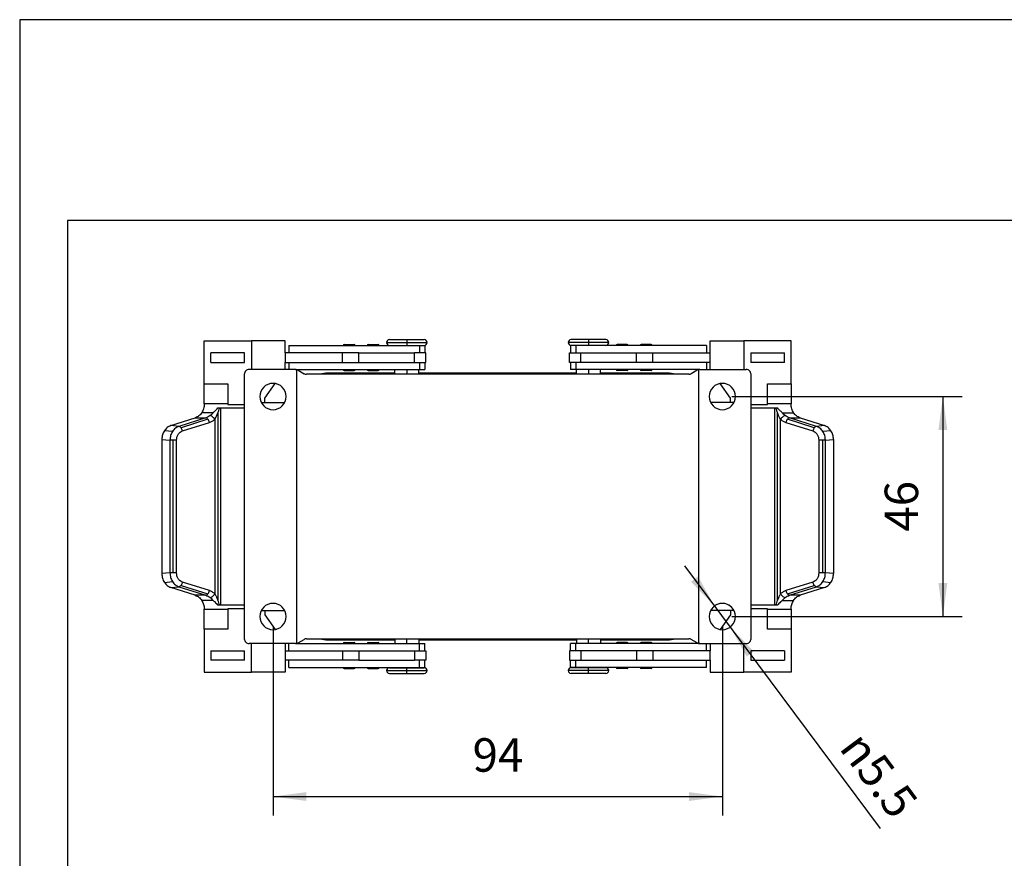
# Model space of a CAD drawing. Units: millimetres. Extents: x -135 to 162, y 195 to 405.
# Drawn here: x -135 to -32, y 317 to 405 of the extents above; entities that cross this region are included whole.
import ezdxf

# ---------------------------------------------------------------- set-up
doc = ezdxf.new("R2010")
doc.units = ezdxf.units.MM
doc.layers.add('1', color=7, linetype='Continuous')
doc.styles.add('CONVERTER_11', font='simplex.shx', dxfattribs={"width": 0.95})
doc.dimstyles.new('ME10_DIM_16', dxfattribs={"dimtxt": 7, "dimasz": 7, "dimexe": 4, "dimexo": 2, "dimgap": 3, "dimtad": 1, "dimdsep": 46, "dimtxsty": 'CONVERTER_11', "dimsah": 1, "dimcen": 0.09, "dimclrd": 7, "dimclre": 7, "dimclrt": 7, "dimadec": 0, "dimazin": 0, "dimtfac": 1, "dimtdec": 4, "dimtix": 1, "dimtmove": 0, "dimatfit": 3, "dimfxl": 1, "dimtolj": 1, "dimtzin": 0, "dimarcsym": 0})
doc.dimstyles.new('ME10_DIM_17', dxfattribs={"dimtxt": 7, "dimasz": 7, "dimexe": 4, "dimexo": 2, "dimgap": 3, "dimtad": 1, "dimdsep": 46, "dimtxsty": 'CONVERTER_11', "dimsah": 1, "dimcen": 0.09, "dimclrd": 7, "dimclre": 7, "dimclrt": 7, "dimadec": 0, "dimazin": 0, "dimtfac": 1, "dimtdec": 4, "dimtix": 1, "dimtmove": 0, "dimatfit": 3, "dimfxl": 1, "dimtolj": 1, "dimtzin": 0, "dimarcsym": 0})

# ---------------------------------------------------------------- blocks, each defined once
blk = doc.blocks.new('_formato_A4', base_point=(13.5, 300))
at = {"layer": '1', "color": 7, "linetype": 'Continuous'}
for p, q in [((162, 405), (-135, 405)), ((-135, 405), (-135, 195)), ((-130, 384), (-130, 200)), ((157, 384), (-130, 384))]:
    blk.add_line(p, q, dxfattribs=at)
blk = doc.blocks.new('A4_oriz', base_point=(-148.5, 105))
at = {"layer": '1'}
blk.add_blockref('_formato_A4', (13.5, 300), dxfattribs=at)
blk = doc.blocks.new('TOP', base_point=(-148.5, 105))
blk.add_blockref('A4_oriz', (-148.5, 105))
blk = doc.blocks.new('MHPE_50_240__4', base_point=(-240.24, 673.31))
at = {"color": 7, "linetype": 'Continuous'}
for p, q in [((-231.43, 733.86), (-231.43, 742.86)), ((-231.43, 742.86), (-221.53, 742.86)), ((-214.45, 742.86), (-221.53, 742.86)), ((-221.53, 742.86), (-221.53, 736.86)), ((-214.46, 740.36), (-214.45, 742.86)), ((-213.66, 741.86), (-202.34, 741.86)), ((-213.66, 741.86), (-213.66, 740.36)), ((-202.34, 741.86), (-201.09, 741.86)), ((-202.14, 742.06), (-201.09, 742.06)), ((-201.09, 742.06), (-201.09, 741.86)), ((-201.09, 742.06), (-200.04, 742.06)), ((-201.09, 741.86), (-199.84, 741.86)), ((-199.84, 741.86), (-191.5, 741.86)), ((-197.32, 741.87), (-196.07, 741.87)), ((-197.12, 742.07), (-196.07, 742.07)), ((-196.07, 742.07), (-195.02, 742.07)), ((-196.07, 742.07), (-196.07, 741.87)), ((-196.07, 741.87), (-194.82, 741.87)), ((-193.25, 742.51), (-189, 742.51)), ((-192.65, 743.11), (-189, 743.11)), ((-192.65, 741.91), (-191.5, 741.91)), ((-191.5, 741.86), (-191.5, 741.91)), ((-191.5, 741.91), (-189, 741.91)), ((-191.5, 741.86), (-189, 741.86)), ((-189, 743.11), (-189, 742.51)), ((-189, 743.11), (-185.35, 743.11)), ((-189, 742.51), (-184.75, 742.51)), ((-189, 742.51), (-189, 741.91)), ((-189, 741.91), (-189, 741.86)), ((-189, 741.91), (-186.5, 741.91)), ((-189, 741.86), (-186.5, 741.86)), ((-186.5, 741.86), (-186.5, 741.91)), ((-186.5, 741.91), (-185.35, 741.91)), ((-186.5, 741.86), (-186.35, 741.86)), ((-186.35, 741.86), (-186.35, 740.36)), ((-186.35, 741.86), (-185.25, 741.86)), ((-185.25, 741.86), (-185.25, 740.36)), ((-151, 742.51), (-155.25, 742.51)), ((-154.75, 741.86), (-154.75, 740.36)), ((-153.65, 741.86), (-154.75, 741.86)), ((-151, 743.11), (-154.65, 743.11)), ((-153.5, 741.91), (-154.65, 741.91)), ((-153.5, 741.86), (-153.65, 741.86)), ((-153.65, 741.86), (-153.65, 740.36)), ((-151, 741.91), (-153.5, 741.91)), ((-153.5, 741.86), (-153.5, 741.91)), ((-151, 741.86), (-153.5, 741.86)), ((-151, 743.11), (-151, 742.51)), ((-147.35, 743.11), (-151, 743.11)), ((-151, 742.51), (-151, 741.91)), ((-146.75, 742.51), (-151, 742.51)), ((-151, 741.91), (-151, 741.86)), ((-148.5, 741.91), (-151, 741.91)), ((-148.5, 741.86), (-151, 741.86)), ((-147.35, 741.91), (-148.5, 741.91)), ((-148.5, 741.86), (-148.5, 741.91)), ((-140.16, 741.86), (-148.5, 741.86)), ((-143.93, 741.87), (-145.18, 741.87)), ((-143.93, 742.07), (-144.98, 742.07)), ((-142.88, 742.07), (-143.93, 742.07)), ((-143.93, 742.07), (-143.93, 741.87)), ((-142.68, 741.87), (-143.93, 741.87)), ((-138.91, 741.86), (-140.16, 741.86)), ((-138.91, 742.06), (-139.96, 742.06)), ((-138.91, 742.06), (-138.91, 741.86)), ((-137.86, 742.06), (-138.91, 742.06)), ((-137.66, 741.86), (-138.91, 741.86)), ((-126.34, 741.86), (-137.66, 741.86)), ((-126.34, 741.86), (-126.34, 740.36)), ((-125.54, 740.36), (-125.55, 742.86)), ((-125.55, 742.86), (-118.47, 742.86)), ((-108.57, 742.86), (-118.47, 742.86)), ((-118.47, 742.86), (-118.47, 736.86)), ((-108.57, 733.86), (-108.57, 742.86)), ((-230.01, 738.36), (-230.01, 740.36)), ((-222.94, 740.36), (-230.01, 740.36)), ((-222.94, 738.36), (-222.94, 740.36)), ((-214.46, 740.36), (-214.46, 738.36)), ((-213.66, 740.36), (-214.46, 740.36)), ((-202.48, 740.36), (-213.66, 740.36)), ((-202.48, 738.36), (-202.48, 740.36)), ((-199.05, 740.36), (-202.48, 740.36)), ((-199.05, 738.36), (-199.05, 740.36)), ((-199.05, 740.36), (-187.37, 740.36)), ((-187.37, 738.36), (-187.37, 740.36)), ((-186.35, 740.36), (-187.37, 740.36)), ((-185.25, 740.36), (-186.35, 740.36)), ((-185, 740.36), (-185.25, 740.36)), ((-185, 738.36), (-185, 740.36)), ((-155, 738.36), (-155, 740.36)), ((-155, 740.36), (-154.75, 740.36)), ((-154.75, 740.36), (-153.65, 740.36)), ((-153.65, 740.36), (-152.63, 740.36)), ((-152.63, 740.36), (-140.95, 740.36)), ((-152.63, 738.36), (-152.63, 740.36)), ((-140.95, 738.36), (-140.95, 740.36)), ((-140.95, 740.36), (-137.52, 740.36)), ((-137.52, 738.36), (-137.52, 740.36)), ((-137.52, 740.36), (-126.34, 740.36)), ((-126.34, 740.36), (-125.54, 740.36)), ((-125.54, 738.36), (-125.54, 740.36)), ((-117.06, 740.36), (-117.06, 738.36)), ((-117.06, 740.36), (-109.99, 740.36)), ((-109.99, 738.36), (-109.99, 740.36)), ((-230.01, 738.36), (-222.94, 738.36)), ((-214.45, 736.86), (-214.46, 738.36)), ((-214.46, 738.36), (-213.66, 738.36)), ((-213.66, 738.36), (-202.48, 738.36)), ((-213.66, 738.36), (-213.66, 736.86)), ((-202.48, 738.36), (-199.05, 738.36)), ((-199.05, 738.36), (-187.37, 738.36)), ((-187.37, 738.36), (-186.35, 738.36)), ((-186.35, 738.36), (-185.25, 738.36)), ((-186.35, 738.36), (-186.35, 736.86)), ((-185.25, 738.36), (-185, 738.36)), ((-185.25, 738.36), (-185.25, 736.86)), ((-154.75, 738.36), (-155, 738.36)), ((-153.65, 738.36), (-154.75, 738.36)), ((-154.75, 738.36), (-154.75, 736.86)), ((-152.63, 738.36), (-153.65, 738.36)), ((-153.65, 738.36), (-153.65, 736.86)), ((-140.95, 738.36), (-152.63, 738.36)), ((-137.52, 738.36), (-140.95, 738.36)), ((-126.34, 738.36), (-137.52, 738.36)), ((-126.34, 738.36), (-126.34, 736.86)), ((-125.54, 738.36), (-126.34, 738.36)), ((-125.55, 736.86), (-125.54, 738.36)), ((-109.99, 738.36), (-117.06, 738.36)), ((-223, 735.86), (-223, 680.56)), ((-214.45, 736.86), (-222, 736.86)), ((-213.66, 736.86), (-214.45, 736.86)), ((-212.27, 736.86), (-213.66, 736.86)), ((-212.27, 736.86), (-202.34, 736.86)), ((-212, 679.59), (-212, 736.82)), ((-211.77, 736.72), (-210.5, 735.99)), ((-191.5, 735.86), (-210, 735.86)), ((-191.5, 736.11), (-205.5, 736.11)), ((-202.34, 736.86), (-201.09, 736.86)), ((-202.14, 736.66), (-201.09, 736.66)), ((-201.09, 736.86), (-201.09, 736.66)), ((-201.09, 736.86), (-199.84, 736.86)), ((-201.09, 736.66), (-200.04, 736.66)), ((-199.84, 736.86), (-191.5, 736.86)), ((-197.32, 736.85), (-196.07, 736.85)), ((-197.12, 736.65), (-196.07, 736.65)), ((-196.07, 736.85), (-196.07, 736.65)), ((-196.07, 736.85), (-194.82, 736.85)), ((-196.07, 736.65), (-195.02, 736.65)), ((-191.5, 736.86), (-189, 736.86)), ((-191.5, 735.86), (-191.5, 736.86)), ((-189, 735.86), (-191.5, 735.86)), ((-189, 736.86), (-189, 735.86)), ((-189, 736.86), (-186.5, 736.86)), ((-186.5, 735.86), (-189, 735.86)), ((-186.5, 735.86), (-186.5, 736.86)), ((-186.5, 736.86), (-186.35, 736.86)), ((-153.5, 736.11), (-186.5, 736.11)), ((-153.5, 735.86), (-186.5, 735.86)), ((-186.35, 736.86), (-185.25, 736.86)), ((-153.65, 736.86), (-154.75, 736.86)), ((-153.5, 736.86), (-153.65, 736.86)), ((-151, 736.86), (-153.5, 736.86)), ((-153.5, 735.86), (-153.5, 736.86)), ((-151, 735.86), (-153.5, 735.86)), ((-151, 736.86), (-151, 735.86)), ((-148.5, 736.86), (-151, 736.86)), ((-148.5, 735.86), (-151, 735.86)), ((-148.5, 735.86), (-148.5, 736.86)), ((-140.16, 736.86), (-148.5, 736.86)), ((-134.5, 736.11), (-148.5, 736.11)), ((-130, 735.86), (-148.5, 735.86)), ((-143.93, 736.85), (-145.18, 736.85)), ((-143.93, 736.65), (-144.98, 736.65)), ((-142.68, 736.85), (-143.93, 736.85)), ((-143.93, 736.85), (-143.93, 736.65)), ((-142.88, 736.65), (-143.93, 736.65)), ((-138.91, 736.86), (-140.16, 736.86)), ((-138.91, 736.66), (-139.96, 736.66)), ((-137.66, 736.86), (-138.91, 736.86)), ((-138.91, 736.86), (-138.91, 736.66)), ((-137.86, 736.66), (-138.91, 736.66)), ((-127.73, 736.86), (-137.66, 736.86)), ((-128.23, 736.72), (-129.5, 735.99)), ((-128, 736.82), (-128, 679.59)), ((-127.73, 736.86), (-126.34, 736.86)), ((-126.34, 736.86), (-125.55, 736.86)), ((-125.55, 736.86), (-118, 736.86)), ((-117, 680.56), (-117, 735.86)), ((-231.43, 733.86), (-226.48, 733.86)), ((-231.42, 729.66), (-231.43, 733.86)), ((-226.48, 733.86), (-226.47, 729.66)), ((-218.7, 730.86), (-216.53, 733.92)), ((-121.3, 730.86), (-123.47, 733.92)), ((-113.53, 729.66), (-113.52, 733.86)), ((-113.52, 733.86), (-108.57, 733.86)), ((-108.57, 733.86), (-108.58, 729.66)), ((-226.47, 729.66), (-231.42, 729.66)), ((-231.42, 729.61), (-231.38, 729.61)), ((-231.42, 729.61), (-231.42, 729.12)), ((-226.47, 729.66), (-226.48, 729.56)), ((-226.48, 729.56), (-223, 729.56)), ((-219.45, 729.96), (-214.55, 729.96)), ((-218.7, 729.96), (-218.7, 730.86)), ((-120.55, 729.96), (-125.45, 729.96)), ((-121.3, 729.96), (-121.3, 730.86)), ((-117, 729.56), (-113.52, 729.56)), ((-108.58, 729.66), (-113.53, 729.66)), ((-113.52, 729.56), (-113.53, 729.66)), ((-108.62, 729.61), (-108.58, 729.61)), ((-108.58, 729.12), (-108.58, 729.61)), ((-229.5, 727.83), (-231.91, 727.83)), ((-228.53, 728.86), (-228.15, 728.86)), ((-228.53, 727.8), (-228.53, 688.61)), ((-228.15, 728.86), (-227.92, 728.86)), ((-227.92, 728.86), (-223, 728.86)), ((-227.92, 687.56), (-227.92, 728.86)), ((-117, 728.86), (-112.08, 728.86)), ((-112.08, 728.86), (-111.85, 728.86)), ((-112.08, 728.86), (-112.08, 687.56)), ((-111.85, 728.86), (-111.47, 728.86)), ((-111.47, 688.61), (-111.47, 727.8)), ((-110.5, 727.83), (-108.09, 727.83)), ((-238.39, 725.13), (-233.26, 726.76)), ((-236.68, 724.98), (-238.39, 725.13)), ((-231.07, 726.76), (-236.68, 724.98)), ((-230.62, 726.46), (-236.24, 724.68)), ((-235.94, 724.01), (-230.32, 725.79)), ((-233.26, 726.76), (-231.07, 726.76)), ((-229.19, 726.44), (-229.19, 689.97)), ((-110.81, 689.97), (-110.81, 726.44)), ((-109.68, 725.79), (-104.06, 724.01)), ((-103.76, 724.68), (-109.38, 726.46)), ((-108.93, 726.76), (-106.74, 726.76)), ((-103.32, 724.98), (-108.93, 726.76)), ((-106.74, 726.76), (-101.61, 725.13)), ((-101.61, 725.13), (-103.32, 724.98)), ((-238.03, 723.91), (-239.73, 724.06)), ((-100.27, 724.06), (-101.97, 723.91)), ((-240.24, 722.23), (-238.57, 722.07)), ((-240.24, 722.23), (-240.24, 694.18)), ((-238.57, 722.07), (-238.57, 694.34)), ((-237.93, 722.07), (-238.57, 722.07)), ((-237.93, 722.07), (-237.93, 694.34)), ((-237.18, 722.07), (-237.93, 722.07)), ((-237.18, 694.34), (-237.18, 722.07)), ((-102.07, 722.07), (-102.82, 722.07)), ((-102.82, 722.07), (-102.82, 694.34)), ((-102.07, 722.07), (-102.07, 694.34)), ((-101.43, 722.07), (-102.07, 722.07)), ((-101.43, 722.07), (-99.76, 722.23)), ((-101.43, 694.34), (-101.43, 722.07)), ((-99.76, 722.23), (-99.76, 694.18)), ((-238.57, 694.34), (-240.24, 694.18)), ((-237.93, 694.34), (-238.57, 694.34)), ((-237.18, 694.34), (-237.93, 694.34)), ((-102.07, 694.34), (-102.82, 694.34)), ((-101.43, 694.34), (-102.07, 694.34)), ((-99.76, 694.18), (-101.43, 694.34)), ((-239.73, 692.35), (-238.03, 692.5)), ((-230.32, 690.62), (-235.94, 692.4)), ((-104.06, 692.4), (-109.68, 690.62)), ((-101.97, 692.5), (-100.27, 692.35)), ((-238.39, 691.28), (-236.68, 691.43)), ((-233.26, 689.65), (-238.39, 691.28)), ((-236.68, 691.43), (-231.07, 689.65)), ((-236.24, 691.73), (-230.62, 689.95)), ((-109.38, 689.95), (-103.76, 691.73)), ((-108.93, 689.65), (-103.32, 691.43)), ((-101.61, 691.28), (-106.74, 689.65)), ((-103.32, 691.43), (-101.61, 691.28)), ((-231.07, 689.65), (-233.26, 689.65)), ((-229.5, 688.58), (-231.91, 688.58)), ((-110.5, 688.58), (-108.09, 688.58)), ((-106.74, 689.65), (-108.93, 689.65)), ((-231.43, 682.56), (-231.42, 686.75)), ((-231.42, 687.29), (-231.42, 686.8)), ((-231.38, 686.8), (-231.42, 686.8)), ((-231.42, 686.75), (-226.47, 686.75)), ((-228.15, 687.56), (-228.53, 687.56)), ((-227.92, 687.56), (-228.15, 687.56)), ((-223, 687.56), (-227.92, 687.56)), ((-226.48, 686.85), (-226.47, 686.75)), ((-223, 686.85), (-226.48, 686.85)), ((-226.47, 686.75), (-226.48, 682.56)), ((-219.45, 686.46), (-214.55, 686.46)), ((-218.7, 686.46), (-218.7, 685.56)), ((-120.55, 686.46), (-125.45, 686.46)), ((-121.3, 686.46), (-121.3, 685.56)), ((-112.08, 687.56), (-117, 687.56)), ((-113.52, 686.85), (-117, 686.85)), ((-113.53, 686.75), (-113.52, 686.85)), ((-113.52, 682.56), (-113.53, 686.75)), ((-113.53, 686.75), (-108.58, 686.75)), ((-111.85, 687.56), (-112.08, 687.56)), ((-111.47, 687.56), (-111.85, 687.56)), ((-108.58, 686.8), (-108.62, 686.8)), ((-108.58, 686.8), (-108.58, 687.29)), ((-108.58, 686.75), (-108.57, 682.56)), ((-218.7, 685.56), (-216.53, 682.5)), ((-121.3, 685.56), (-123.47, 682.5)), ((-231.43, 682.56), (-231.43, 673.56)), ((-226.48, 682.56), (-231.43, 682.56)), ((-108.57, 682.56), (-113.52, 682.56)), ((-108.57, 682.56), (-108.57, 673.56)), ((-211.77, 679.69), (-210.5, 680.42)), ((-210, 680.56), (-191.5, 680.56)), ((-205.5, 680.31), (-191.5, 680.31)), ((-202.14, 679.76), (-201.09, 679.76)), ((-201.09, 679.76), (-200.04, 679.76)), ((-201.09, 679.56), (-201.09, 679.76)), ((-197.12, 679.77), (-196.07, 679.77)), ((-196.07, 679.77), (-195.02, 679.77)), ((-196.07, 679.57), (-196.07, 679.77)), ((-191.5, 680.56), (-191.5, 679.56)), ((-191.5, 680.56), (-189, 680.56)), ((-189, 680.56), (-186.5, 680.56)), ((-189, 679.56), (-189, 680.56)), ((-186.5, 680.56), (-186.5, 679.56)), ((-186.5, 680.56), (-153.5, 680.56)), ((-186.5, 680.31), (-153.5, 680.31)), ((-153.5, 680.56), (-151, 680.56)), ((-153.5, 680.56), (-153.5, 679.56)), ((-151, 679.56), (-151, 680.56)), ((-151, 680.56), (-148.5, 680.56)), ((-148.5, 680.56), (-148.5, 679.56)), ((-148.5, 680.56), (-130, 680.56)), ((-148.5, 680.31), (-134.5, 680.31)), ((-143.93, 679.77), (-144.98, 679.77)), ((-142.88, 679.77), (-143.93, 679.77)), ((-143.93, 679.57), (-143.93, 679.77)), ((-138.91, 679.76), (-139.96, 679.76)), ((-137.86, 679.76), (-138.91, 679.76)), ((-138.91, 679.56), (-138.91, 679.76)), ((-128.23, 679.69), (-129.5, 680.42)), ((-230.01, 678.06), (-230.01, 676.06)), ((-230.01, 678.06), (-222.94, 678.06)), ((-222.94, 676.06), (-222.94, 678.06)), ((-214.45, 679.56), (-222, 679.56)), ((-221.53, 673.56), (-221.53, 679.56)), ((-214.45, 679.56), (-214.46, 678.06)), ((-214.46, 678.06), (-213.66, 678.06)), ((-214.46, 678.06), (-214.46, 676.06)), ((-213.66, 679.56), (-214.45, 679.56)), ((-213.66, 678.06), (-213.66, 679.56)), ((-212.27, 679.56), (-213.66, 679.56)), ((-213.66, 678.06), (-202.48, 678.06)), ((-212.27, 679.56), (-202.34, 679.56)), ((-202.48, 678.06), (-199.05, 678.06)), ((-202.48, 678.06), (-202.48, 676.06)), ((-202.34, 679.56), (-201.09, 679.56)), ((-201.09, 679.56), (-199.84, 679.56)), ((-199.84, 679.56), (-191.5, 679.56)), ((-199.05, 678.06), (-199.05, 676.06)), ((-199.05, 678.06), (-187.37, 678.06)), ((-197.32, 679.57), (-196.07, 679.57)), ((-196.07, 679.57), (-194.82, 679.57)), ((-191.5, 679.56), (-189, 679.56)), ((-189, 679.56), (-186.5, 679.56)), ((-187.37, 678.06), (-187.37, 676.06)), ((-187.37, 678.06), (-186.35, 678.06)), ((-186.5, 679.56), (-186.35, 679.56)), ((-186.35, 678.06), (-186.35, 679.56)), ((-186.35, 679.56), (-185.25, 679.56)), ((-186.35, 678.06), (-185.25, 678.06)), ((-185.25, 678.06), (-185.25, 679.56)), ((-185.25, 678.06), (-185, 678.06)), ((-185, 678.06), (-185, 676.06)), ((-155, 678.06), (-155, 676.06)), ((-154.75, 678.06), (-155, 678.06)), ((-153.65, 679.56), (-154.75, 679.56)), ((-154.75, 678.06), (-154.75, 679.56)), ((-153.65, 678.06), (-154.75, 678.06)), ((-153.5, 679.56), (-153.65, 679.56)), ((-153.65, 678.06), (-153.65, 679.56)), ((-152.63, 678.06), (-153.65, 678.06)), ((-151, 679.56), (-153.5, 679.56)), ((-152.63, 678.06), (-152.63, 676.06)), ((-140.95, 678.06), (-152.63, 678.06)), ((-148.5, 679.56), (-151, 679.56)), ((-140.16, 679.56), (-148.5, 679.56)), ((-143.93, 679.57), (-145.18, 679.57)), ((-142.68, 679.57), (-143.93, 679.57)), ((-140.95, 678.06), (-140.95, 676.06)), ((-137.52, 678.06), (-140.95, 678.06)), ((-138.91, 679.56), (-140.16, 679.56)), ((-137.66, 679.56), (-138.91, 679.56)), ((-127.73, 679.56), (-137.66, 679.56)), ((-126.34, 678.06), (-137.52, 678.06)), ((-137.52, 678.06), (-137.52, 676.06)), ((-127.73, 679.56), (-126.34, 679.56)), ((-126.34, 679.56), (-125.55, 679.56)), ((-126.34, 678.06), (-126.34, 679.56)), ((-125.55, 678.06), (-126.34, 678.06)), ((-125.55, 679.56), (-125.55, 678.06)), ((-125.55, 679.56), (-118, 679.56)), ((-125.54, 676.06), (-125.55, 678.06)), ((-118.47, 673.56), (-118.47, 679.56)), ((-117.06, 678.06), (-117.06, 676.06)), ((-109.99, 678.06), (-117.06, 678.06)), ((-109.99, 678.06), (-109.99, 676.06)), ((-222.94, 676.06), (-230.01, 676.06)), ((-214.46, 676.06), (-214.45, 673.56)), ((-213.66, 676.06), (-214.46, 676.06)), ((-213.66, 674.56), (-213.66, 676.06)), ((-202.48, 676.06), (-213.66, 676.06)), ((-199.05, 676.06), (-202.48, 676.06)), ((-199.05, 676.06), (-187.37, 676.06)), ((-186.35, 676.06), (-187.37, 676.06)), ((-185.25, 676.06), (-186.35, 676.06)), ((-186.35, 674.56), (-186.35, 676.06)), ((-185, 676.06), (-185.25, 676.06)), ((-185.25, 674.56), (-185.25, 676.06)), ((-155, 676.06), (-154.75, 676.06)), ((-154.75, 674.56), (-154.75, 676.06)), ((-154.75, 676.06), (-153.65, 676.06)), ((-153.65, 674.56), (-153.65, 676.06)), ((-153.65, 676.06), (-152.63, 676.06)), ((-152.63, 676.06), (-140.95, 676.06)), ((-140.95, 676.06), (-137.52, 676.06)), ((-137.52, 676.06), (-126.34, 676.06)), ((-126.34, 676.06), (-125.54, 676.06)), ((-126.34, 674.56), (-126.34, 676.06)), ((-125.54, 676.06), (-125.55, 673.56)), ((-117.06, 676.06), (-109.99, 676.06)), ((-213.66, 674.56), (-202.34, 674.56)), ((-202.34, 674.56), (-201.09, 674.56)), ((-202.14, 674.36), (-201.09, 674.36)), ((-201.09, 674.36), (-201.09, 674.56)), ((-201.09, 674.56), (-199.84, 674.56)), ((-201.09, 674.36), (-200.04, 674.36)), ((-199.84, 674.56), (-191.5, 674.56)), ((-197.32, 674.55), (-196.07, 674.55)), ((-197.12, 674.35), (-196.07, 674.35)), ((-196.07, 674.55), (-194.82, 674.55)), ((-196.07, 674.35), (-196.07, 674.55)), ((-196.07, 674.35), (-195.02, 674.35)), ((-193.25, 673.91), (-189, 673.91)), ((-192.65, 674.51), (-191.5, 674.51)), ((-191.5, 674.56), (-191.5, 674.51)), ((-191.5, 674.56), (-189, 674.56)), ((-191.5, 674.51), (-189, 674.51)), ((-189, 674.51), (-189, 674.56)), ((-189, 674.56), (-186.5, 674.56)), ((-189, 674.51), (-186.5, 674.51)), ((-189, 673.91), (-189, 674.51)), ((-189, 673.91), (-184.75, 673.91)), ((-189, 673.31), (-189, 673.91)), ((-186.5, 674.56), (-186.5, 674.51)), ((-186.5, 674.56), (-186.35, 674.56)), ((-186.5, 674.51), (-185.35, 674.51)), ((-186.35, 674.56), (-185.25, 674.56)), ((-151, 673.91), (-155.25, 673.91)), ((-153.65, 674.56), (-154.75, 674.56)), ((-153.5, 674.51), (-154.65, 674.51)), ((-153.5, 674.56), (-153.65, 674.56)), ((-151, 674.56), (-153.5, 674.56)), ((-153.5, 674.56), (-153.5, 674.51)), ((-151, 674.51), (-153.5, 674.51)), ((-151, 674.51), (-151, 674.56)), ((-148.5, 674.56), (-151, 674.56)), ((-151, 673.91), (-151, 674.51)), ((-148.5, 674.51), (-151, 674.51)), ((-146.75, 673.91), (-151, 673.91)), ((-151, 673.31), (-151, 673.91)), ((-148.5, 674.56), (-148.5, 674.51)), ((-140.16, 674.56), (-148.5, 674.56)), ((-147.35, 674.51), (-148.5, 674.51)), ((-143.93, 674.55), (-145.18, 674.55)), ((-143.93, 674.35), (-144.98, 674.35)), ((-142.68, 674.55), (-143.93, 674.55)), ((-143.93, 674.35), (-143.93, 674.55)), ((-142.88, 674.35), (-143.93, 674.35)), ((-138.91, 674.56), (-140.16, 674.56)), ((-138.91, 674.36), (-139.96, 674.36)), ((-138.91, 674.36), (-138.91, 674.56)), ((-137.66, 674.56), (-138.91, 674.56)), ((-137.86, 674.36), (-138.91, 674.36)), ((-126.34, 674.56), (-137.66, 674.56)), ((-231.43, 673.56), (-221.53, 673.56)), ((-214.45, 673.56), (-221.53, 673.56)), ((-192.65, 673.31), (-189, 673.31)), ((-189, 673.31), (-185.35, 673.31)), ((-151, 673.31), (-154.65, 673.31)), ((-147.35, 673.31), (-151, 673.31)), ((-125.55, 673.56), (-118.47, 673.56)), ((-108.57, 673.56), (-118.47, 673.56))]:
    blk.add_line(p, q, dxfattribs=at)
for centre, radius, start, end in [((-202.14, 741.86), 0.2, 90, 180), ((-200.04, 741.86), 0.2, 0, 90), ((-197.12, 741.87), 0.2, 90, 180), ((-195.02, 741.87), 0.2, 0, 90), ((-192.65, 742.51), 0.6, 90, 180), ((-192.65, 742.51), 0.6, 180, 270), ((-185.35, 742.51), 0.6, 0, 90), ((-185.35, 742.51), 0.6, 270, 0), ((-154.65, 742.51), 0.6, 90, 180), ((-154.65, 742.51), 0.6, 180, 270), ((-147.35, 742.51), 0.6, 0, 90), ((-147.35, 742.51), 0.6, 270, 0), ((-144.98, 741.87), 0.2, 90, 180), ((-142.88, 741.87), 0.2, 0, 90), ((-139.96, 741.86), 0.2, 90, 180), ((-137.86, 741.86), 0.2, 0, 90), ((-222, 735.86), 1, 135, 180), ((-222, 735.86), 1, 90, 135), ((-212.27, 735.86), 1, 75, 90), ((-212.27, 735.86), 1, 74.4577, 75), ((-212.27, 735.86), 1, 60, 74.4577), ((-210, 736.86), 1, 240, 255), ((-210, 736.86), 1, 255, 270), ((-205.5, 730.11), 6, 90, 106.5978), ((-202.14, 736.86), 0.2, 180, 270), ((-200.04, 736.86), 0.2, 270, 0), ((-197.12, 736.85), 0.2, 180, 270), ((-195.02, 736.85), 0.2, 270, 0), ((-144.98, 736.85), 0.2, 180, 270), ((-142.88, 736.85), 0.2, 270, 0), ((-139.96, 736.86), 0.2, 180, 270), ((-137.86, 736.86), 0.2, 270, 0), ((-134.5, 730.11), 6, 73.4022, 90), ((-130, 736.86), 1, 270, 285), ((-130, 736.86), 1, 285, 300), ((-127.73, 735.86), 1, 105.5423, 120), ((-127.73, 735.86), 1, 105, 105.5423), ((-127.73, 735.86), 1, 90, 105), ((-118, 735.86), 1, 45, 90), ((-118, 735.86), 1, 0, 45), ((-217, 731.21), 2.75, 0, 180), ((-123, 731.21), 2.75, 0, 180), ((-217, 731.21), 2.75, 180, 0), ((-123, 731.21), 2.75, 180, 0), ((-239.74, 738.78), 14.99, 309.6818, 313.0611), ((-241.47, 733.1), 13.98, 337.712, 342.314), ((-98.53, 733.1), 13.98, 197.686, 202.288), ((-100.26, 738.78), 14.99, 226.9389, 230.3182), ((-239.74, 677.63), 14.99, 46.9389, 50.3182), ((-241.47, 683.31), 13.98, 17.686, 22.288), ((-98.53, 683.31), 13.98, 157.712, 162.314), ((-100.26, 677.63), 14.99, 129.6818, 133.0611), ((-217, 685.21), 2.75, 0, 180), ((-123, 685.21), 2.75, 0, 180), ((-217, 685.21), 2.75, 180, 0), ((-123, 685.21), 2.75, 180, 0), ((-222, 680.56), 1, 180, 225), ((-222, 680.56), 1, 225, 270), ((-210, 679.56), 1, 105, 120), ((-210, 679.56), 1, 90, 105), ((-205.5, 686.31), 6, 253.4022, 270), ((-202.14, 679.56), 0.2, 90, 180), ((-200.04, 679.56), 0.2, 0, 90), ((-197.12, 679.57), 0.2, 90, 180), ((-195.02, 679.57), 0.2, 0, 90), ((-144.98, 679.57), 0.2, 90, 180), ((-142.88, 679.57), 0.2, 0, 90), ((-139.96, 679.56), 0.2, 90, 180), ((-137.86, 679.56), 0.2, 0, 90), ((-134.5, 686.31), 6, 270, 286.5978), ((-130, 679.56), 1, 75, 90), ((-130, 679.56), 1, 60, 75), ((-118, 680.56), 1, 270, 315), ((-118, 680.56), 1, 315, 0), ((-212.27, 680.56), 1, 270, 285), ((-212.27, 680.56), 1, 285, 285.5423), ((-212.27, 680.56), 1, 285.5423, 300), ((-127.73, 680.56), 1, 240, 254.4577), ((-127.73, 680.56), 1, 254.4577, 255), ((-127.73, 680.56), 1, 255, 270), ((-202.14, 674.56), 0.2, 180, 270), ((-200.04, 674.56), 0.2, 270, 0), ((-197.12, 674.55), 0.2, 180, 270), ((-195.02, 674.55), 0.2, 270, 0), ((-192.65, 673.91), 0.6, 90, 180), ((-192.65, 673.91), 0.6, 180, 270), ((-185.35, 673.91), 0.6, 0, 90), ((-185.35, 673.91), 0.6, 270, 0), ((-154.65, 673.91), 0.6, 90, 180), ((-154.65, 673.91), 0.6, 180, 270), ((-147.35, 673.91), 0.6, 0, 90), ((-147.35, 673.91), 0.6, 270, 0), ((-144.98, 674.55), 0.2, 180, 270), ((-142.88, 674.55), 0.2, 270, 0), ((-139.96, 674.56), 0.2, 180, 270), ((-137.86, 674.56), 0.2, 270, 0)]:
    blk.add_arc(centre, radius, start, end, dxfattribs=at)
for points, knots in [([(-231.38, 729.61), (-231.41, 729.29), (-231.46, 728.66), (-231.76, 728.11), (-231.91, 727.83)], [0, 0, 0, 0, 0.949068, 1.870979, 1.870979, 1.870979, 1.870979]), ([(-231.42, 729.66), (-231.42, 729.65), (-231.42, 729.63), (-231.42, 729.62), (-231.42, 729.61)], [0, 0, 0, 0, 0.02443133, 0.04886185, 0.04886185, 0.04886185, 0.04886185]), ([(-108.09, 727.83), (-108.24, 728.11), (-108.54, 728.66), (-108.59, 729.29), (-108.62, 729.61)], [0, 0, 0, 0, 0.921912, 1.870979, 1.870979, 1.870979, 1.870979]), ([(-108.58, 729.61), (-108.58, 729.62), (-108.58, 729.63), (-108.58, 729.65), (-108.58, 729.66)], [0, 0, 0, 0, 0.02443052, 0.04886185, 0.04886185, 0.04886185, 0.04886185]), ([(-231.91, 727.83), (-232.09, 727.59), (-232.45, 727.11), (-233, 726.88), (-233.26, 726.76)], [0, 0, 0, 0, 0.899639, 1.752874, 1.752874, 1.752874, 1.752874]), ([(-230.17, 727.25), (-230.31, 727.14), (-230.58, 726.93), (-230.9, 726.82), (-231.07, 726.76)], [0, 0, 0, 0, 0.518459, 1.02757, 1.02757, 1.02757, 1.02757]), ([(-229.19, 726.44), (-229.25, 726.54), (-229.39, 726.74), (-229.64, 726.98), (-229.9, 727.17), (-230.08, 727.22), (-230.17, 727.25)], [0, 0, 0, 0, 0.356748, 0.714895, 1.037802, 1.297524, 1.297524, 1.297524, 1.297524]), ([(-229.5, 727.83), (-229.45, 727.88), (-229.35, 727.98), (-229.13, 728.19), (-228.85, 728.48), (-228.63, 728.73), (-228.53, 728.86)], [0, 0, 0, 0, 0.210262, 0.421833, 0.921018, 1.416389, 1.416389, 1.416389, 1.416389]), ([(-229.19, 726.44), (-229.12, 726.57), (-229, 726.78), (-228.83, 727.13), (-228.68, 727.45), (-228.58, 727.7), (-228.53, 727.8)], [0, 0, 0, 0, 0.430777, 0.718301, 1.164811, 1.507837, 1.507837, 1.507837, 1.507837]), ([(-110.5, 727.83), (-110.55, 727.88), (-110.65, 727.98), (-110.87, 728.19), (-111.15, 728.48), (-111.37, 728.73), (-111.47, 728.86)], [0, 0, 0, 0, 0.20931, 0.420342, 0.921422, 1.416388, 1.416388, 1.416388, 1.416388]), ([(-110.81, 726.44), (-110.88, 726.57), (-111, 726.78), (-111.17, 727.12), (-111.32, 727.45), (-111.42, 727.69), (-111.47, 727.8)], [0, 0, 0, 0, 0.431551, 0.717815, 1.157208, 1.507838, 1.507838, 1.507838, 1.507838]), ([(-109.83, 727.25), (-109.92, 727.22), (-110.1, 727.17), (-110.36, 726.98), (-110.61, 726.74), (-110.75, 726.54), (-110.81, 726.44)], [0, 0, 0, 0, 0.259721, 0.582629, 0.940775, 1.297524, 1.297524, 1.297524, 1.297524]), ([(-108.93, 726.76), (-109.1, 726.82), (-109.42, 726.93), (-109.69, 727.14), (-109.83, 727.25)], [0, 0, 0, 0, 0.50911, 1.02757, 1.02757, 1.02757, 1.02757]), ([(-106.74, 726.76), (-107, 726.88), (-107.55, 727.11), (-107.91, 727.59), (-108.09, 727.83)], [0, 0, 0, 0, 0.853236, 1.752874, 1.752874, 1.752874, 1.752874]), ([(-238.39, 725.13), (-238.65, 725.02), (-239.19, 724.78), (-239.55, 724.31), (-239.73, 724.06)], [0, 0, 0, 0, 0.843895, 1.739619, 1.739619, 1.739619, 1.739619]), ([(-230.62, 726.46), (-230.69, 726.54), (-230.81, 726.68), (-230.99, 726.74), (-231.07, 726.76)], [0, 0, 0, 0, 0.3046546, 0.5451396, 0.5451396, 0.5451396, 0.5451396]), ([(-230.32, 725.79), (-230.36, 725.92), (-230.42, 726.15), (-230.56, 726.36), (-230.62, 726.46)], [0, 0, 0, 0, 0.378004, 0.7351453, 0.7351453, 0.7351453, 0.7351453]), ([(-230.32, 725.79), (-230.12, 725.87), (-229.71, 726.03), (-229.36, 726.3), (-229.19, 726.44)], [0, 0, 0, 0, 0.649184, 1.316318, 1.316318, 1.316318, 1.316318]), ([(-110.81, 726.44), (-110.64, 726.3), (-110.29, 726.03), (-109.88, 725.87), (-109.68, 725.79)], [0, 0, 0, 0, 0.667135, 1.316318, 1.316318, 1.316318, 1.316318]), ([(-109.38, 726.46), (-109.44, 726.36), (-109.58, 726.15), (-109.64, 725.92), (-109.68, 725.79)], [0, 0, 0, 0, 0.3571413, 0.7351453, 0.7351453, 0.7351453, 0.7351453]), ([(-108.93, 726.76), (-109.01, 726.74), (-109.19, 726.68), (-109.31, 726.54), (-109.38, 726.46)], [0, 0, 0, 0, 0.240485, 0.5451396, 0.5451396, 0.5451396, 0.5451396]), ([(-100.27, 724.06), (-100.45, 724.31), (-100.81, 724.78), (-101.35, 725.02), (-101.61, 725.13)], [0, 0, 0, 0, 0.895724, 1.739619, 1.739619, 1.739619, 1.739619]), ([(-239.73, 724.06), (-239.88, 723.78), (-240.18, 723.21), (-240.22, 722.56), (-240.24, 722.23)], [0, 0, 0, 0, 0.947103, 1.925259, 1.925259, 1.925259, 1.925259]), ([(-238.03, 723.91), (-238.18, 723.63), (-238.49, 723.05), (-238.54, 722.4), (-238.57, 722.07)], [0, 0, 0, 0, 0.94979, 1.928407, 1.928407, 1.928407, 1.928407]), ([(-236.68, 724.98), (-236.95, 724.86), (-237.49, 724.62), (-237.85, 724.15), (-238.03, 723.91)], [0, 0, 0, 0, 0.847089, 1.746621, 1.746621, 1.746621, 1.746621]), ([(-237.18, 722.07), (-237.16, 722.29), (-237.13, 722.72), (-236.86, 723.3), (-236.47, 723.77), (-236.12, 723.93), (-235.94, 724.01)], [0, 0, 0, 0, 0.652104, 1.283506, 1.880656, 2.443252, 2.443252, 2.443252, 2.443252]), ([(-236.24, 724.68), (-236.31, 724.76), (-236.43, 724.9), (-236.61, 724.95), (-236.68, 724.98)], [0, 0, 0, 0, 0.3046546, 0.5451396, 0.5451396, 0.5451396, 0.5451396]), ([(-235.94, 724.01), (-235.98, 724.13), (-236.04, 724.37), (-236.18, 724.58), (-236.24, 724.68)], [0, 0, 0, 0, 0.378004, 0.7351453, 0.7351453, 0.7351453, 0.7351453]), ([(-103.76, 724.68), (-103.82, 724.58), (-103.96, 724.37), (-104.02, 724.13), (-104.06, 724.01)], [0, 0, 0, 0, 0.3571413, 0.7351453, 0.7351453, 0.7351453, 0.7351453]), ([(-104.06, 724.01), (-103.88, 723.93), (-103.53, 723.77), (-103.14, 723.3), (-102.87, 722.72), (-102.84, 722.29), (-102.82, 722.07)], [0, 0, 0, 0, 0.562597, 1.159746, 1.791148, 2.443252, 2.443252, 2.443252, 2.443252]), ([(-103.32, 724.98), (-103.39, 724.95), (-103.57, 724.9), (-103.69, 724.76), (-103.76, 724.68)], [0, 0, 0, 0, 0.240485, 0.5451396, 0.5451396, 0.5451396, 0.5451396]), ([(-101.97, 723.91), (-102.15, 724.15), (-102.51, 724.62), (-103.05, 724.86), (-103.32, 724.98)], [0, 0, 0, 0, 0.899532, 1.746621, 1.746621, 1.746621, 1.746621]), ([(-101.43, 722.07), (-101.46, 722.4), (-101.51, 723.05), (-101.82, 723.63), (-101.97, 723.91)], [0, 0, 0, 0, 0.978617, 1.928407, 1.928407, 1.928407, 1.928407]), ([(-99.76, 722.23), (-99.78, 722.56), (-99.82, 723.21), (-100.12, 723.78), (-100.27, 724.06)], [0, 0, 0, 0, 0.978156, 1.925259, 1.925259, 1.925259, 1.925259]), ([(-240.24, 694.18), (-240.22, 693.85), (-240.18, 693.21), (-239.88, 692.63), (-239.73, 692.35)], [0, 0, 0, 0, 0.978156, 1.925259, 1.925259, 1.925259, 1.925259]), ([(-238.57, 694.34), (-238.54, 694.01), (-238.49, 693.36), (-238.18, 692.79), (-238.03, 692.5)], [0, 0, 0, 0, 0.978617, 1.928407, 1.928407, 1.928407, 1.928407]), ([(-235.94, 692.4), (-236.12, 692.48), (-236.47, 692.64), (-236.86, 693.11), (-237.13, 693.69), (-237.16, 694.12), (-237.18, 694.34)], [0, 0, 0, 0, 0.562597, 1.159746, 1.791148, 2.443252, 2.443252, 2.443252, 2.443252]), ([(-102.82, 694.34), (-102.84, 694.12), (-102.87, 693.69), (-103.14, 693.11), (-103.53, 692.64), (-103.88, 692.48), (-104.06, 692.4)], [0, 0, 0, 0, 0.652104, 1.283506, 1.880656, 2.443252, 2.443252, 2.443252, 2.443252]), ([(-101.97, 692.5), (-101.82, 692.79), (-101.51, 693.36), (-101.46, 694.01), (-101.43, 694.34)], [0, 0, 0, 0, 0.94979, 1.928407, 1.928407, 1.928407, 1.928407]), ([(-100.27, 692.35), (-100.12, 692.63), (-99.82, 693.21), (-99.78, 693.85), (-99.76, 694.18)], [0, 0, 0, 0, 0.947103, 1.925259, 1.925259, 1.925259, 1.925259]), ([(-239.73, 692.35), (-239.55, 692.11), (-239.19, 691.63), (-238.65, 691.39), (-238.39, 691.28)], [0, 0, 0, 0, 0.895724, 1.739619, 1.739619, 1.739619, 1.739619]), ([(-238.03, 692.5), (-237.85, 692.26), (-237.49, 691.79), (-236.95, 691.55), (-236.68, 691.43)], [0, 0, 0, 0, 0.899532, 1.746621, 1.746621, 1.746621, 1.746621]), ([(-235.94, 692.4), (-235.98, 692.28), (-236.04, 692.04), (-236.18, 691.83), (-236.24, 691.73)], [0, 0, 0, 0, 0.378004, 0.7351453, 0.7351453, 0.7351453, 0.7351453]), ([(-103.76, 691.73), (-103.82, 691.83), (-103.96, 692.04), (-104.02, 692.28), (-104.06, 692.4)], [0, 0, 0, 0, 0.3571413, 0.7351453, 0.7351453, 0.7351453, 0.7351453]), ([(-103.32, 691.43), (-103.05, 691.55), (-102.51, 691.79), (-102.15, 692.26), (-101.97, 692.5)], [0, 0, 0, 0, 0.847089, 1.746621, 1.746621, 1.746621, 1.746621]), ([(-101.61, 691.28), (-101.35, 691.39), (-100.81, 691.63), (-100.45, 692.11), (-100.27, 692.35)], [0, 0, 0, 0, 0.843895, 1.739619, 1.739619, 1.739619, 1.739619]), ([(-236.24, 691.73), (-236.31, 691.65), (-236.43, 691.51), (-236.61, 691.46), (-236.68, 691.43)], [0, 0, 0, 0, 0.3046546, 0.5451396, 0.5451396, 0.5451396, 0.5451396]), ([(-230.62, 689.95), (-230.56, 690.05), (-230.42, 690.26), (-230.36, 690.49), (-230.32, 690.62)], [0, 0, 0, 0, 0.3571413, 0.7351453, 0.7351453, 0.7351453, 0.7351453]), ([(-229.19, 689.97), (-229.36, 690.11), (-229.71, 690.38), (-230.12, 690.54), (-230.32, 690.62)], [0, 0, 0, 0, 0.667135, 1.316318, 1.316318, 1.316318, 1.316318]), ([(-109.68, 690.62), (-109.88, 690.54), (-110.29, 690.38), (-110.64, 690.11), (-110.81, 689.97)], [0, 0, 0, 0, 0.649184, 1.316318, 1.316318, 1.316318, 1.316318]), ([(-109.68, 690.62), (-109.64, 690.49), (-109.58, 690.26), (-109.44, 690.05), (-109.38, 689.95)], [0, 0, 0, 0, 0.378004, 0.7351453, 0.7351453, 0.7351453, 0.7351453]), ([(-103.32, 691.43), (-103.39, 691.46), (-103.57, 691.51), (-103.69, 691.65), (-103.76, 691.73)], [0, 0, 0, 0, 0.240485, 0.5451396, 0.5451396, 0.5451396, 0.5451396]), ([(-233.26, 689.65), (-233, 689.54), (-232.45, 689.3), (-232.09, 688.82), (-231.91, 688.58)], [0, 0, 0, 0, 0.853236, 1.752874, 1.752874, 1.752874, 1.752874]), ([(-231.91, 688.58), (-231.76, 688.31), (-231.46, 687.75), (-231.41, 687.12), (-231.38, 686.8)], [0, 0, 0, 0, 0.921912, 1.870979, 1.870979, 1.870979, 1.870979]), ([(-231.07, 689.65), (-230.99, 689.67), (-230.81, 689.73), (-230.69, 689.87), (-230.62, 689.95)], [0, 0, 0, 0, 0.240485, 0.5451396, 0.5451396, 0.5451396, 0.5451396]), ([(-231.07, 689.65), (-230.9, 689.59), (-230.58, 689.48), (-230.31, 689.27), (-230.17, 689.16)], [0, 0, 0, 0, 0.50911, 1.02757, 1.02757, 1.02757, 1.02757]), ([(-230.17, 689.16), (-230.08, 689.19), (-229.9, 689.24), (-229.64, 689.43), (-229.39, 689.67), (-229.25, 689.87), (-229.19, 689.97)], [0, 0, 0, 0, 0.259721, 0.582629, 0.940775, 1.297524, 1.297524, 1.297524, 1.297524]), ([(-229.5, 688.58), (-229.45, 688.53), (-229.35, 688.44), (-229.13, 688.22), (-228.85, 687.93), (-228.63, 687.68), (-228.53, 687.56)], [0, 0, 0, 0, 0.20931, 0.420342, 0.921422, 1.416388, 1.416388, 1.416388, 1.416388]), ([(-229.19, 689.97), (-229.12, 689.84), (-229, 689.63), (-228.83, 689.29), (-228.68, 688.96), (-228.58, 688.72), (-228.53, 688.61)], [0, 0, 0, 0, 0.431551, 0.717815, 1.157208, 1.507838, 1.507838, 1.507838, 1.507838]), ([(-110.81, 689.97), (-110.88, 689.84), (-111, 689.63), (-111.17, 689.28), (-111.32, 688.96), (-111.42, 688.72), (-111.47, 688.61)], [0, 0, 0, 0, 0.430777, 0.718301, 1.164811, 1.507837, 1.507837, 1.507837, 1.507837]), ([(-110.5, 688.58), (-110.55, 688.53), (-110.65, 688.44), (-110.87, 688.22), (-111.15, 687.93), (-111.37, 687.68), (-111.47, 687.56)], [0, 0, 0, 0, 0.210262, 0.421833, 0.921018, 1.416389, 1.416389, 1.416389, 1.416389]), ([(-110.81, 689.97), (-110.75, 689.87), (-110.61, 689.67), (-110.36, 689.43), (-110.1, 689.24), (-109.92, 689.19), (-109.83, 689.16)], [0, 0, 0, 0, 0.356748, 0.714895, 1.037802, 1.297524, 1.297524, 1.297524, 1.297524]), ([(-109.83, 689.16), (-109.69, 689.27), (-109.42, 689.48), (-109.1, 689.59), (-108.93, 689.65)], [0, 0, 0, 0, 0.518459, 1.02757, 1.02757, 1.02757, 1.02757]), ([(-109.38, 689.95), (-109.31, 689.87), (-109.19, 689.73), (-109.01, 689.67), (-108.93, 689.65)], [0, 0, 0, 0, 0.3046546, 0.5451396, 0.5451396, 0.5451396, 0.5451396]), ([(-108.62, 686.8), (-108.59, 687.12), (-108.54, 687.75), (-108.24, 688.31), (-108.09, 688.58)], [0, 0, 0, 0, 0.949068, 1.870979, 1.870979, 1.870979, 1.870979]), ([(-108.09, 688.58), (-107.91, 688.82), (-107.55, 689.3), (-107, 689.54), (-106.74, 689.65)], [0, 0, 0, 0, 0.899639, 1.752874, 1.752874, 1.752874, 1.752874]), ([(-231.42, 686.8), (-231.42, 686.79), (-231.42, 686.78), (-231.42, 686.76), (-231.42, 686.75)], [0, 0, 0, 0, 0.02443052, 0.04886185, 0.04886185, 0.04886185, 0.04886185]), ([(-108.58, 686.75), (-108.58, 686.76), (-108.58, 686.78), (-108.58, 686.79), (-108.58, 686.8)], [0, 0, 0, 0, 0.02443133, 0.04886185, 0.04886185, 0.04886185, 0.04886185])]:
    blk.add_open_spline(points, degree=3, knots=knots, dxfattribs=at)
blk = doc.blocks.new('*D21')
at = {"layer": '1', "color": 7, "linetype": 'Continuous'}
for p, q in [((-121, 731.21), (-72.86, 731.21)), ((-76.86, 731.21), (-76.86, 685.21)), ((-121, 685.21), (-72.86, 685.21))]:
    blk.add_line(p, q, dxfattribs=at)
at = {"layer": '1', "color": 7}
for points in [[(-75.94, 724.21), (-77.79, 724.21), (-76.86, 731.21)], [(-77.79, 692.21), (-75.94, 692.21), (-76.86, 685.21)]]:
    blk.add_solid(points, dxfattribs=at)
at = {"layer": '1', "color": 7, "insert": (-79.86, 702.96), "char_height": 7, "attachment_point": 7, "rotation": 90, "line_spacing_factor": 0.60024, "style": 'CONVERTER_11'}
blk.add_mtext('46', dxfattribs=at)
blk = doc.blocks.new('*D22')
at = {"layer": '1', "color": 7, "linetype": 'Continuous'}
for p, q in [((-217, 683.21), (-217, 643.57)), ((-123, 683.21), (-123, 643.57)), ((-217, 647.57), (-123, 647.57))]:
    blk.add_line(p, q, dxfattribs=at)
at = {"layer": '1', "color": 7}
for points in [[(-210, 648.49), (-210, 646.64), (-217, 647.57)], [(-130, 646.64), (-130, 648.49), (-123, 647.57)]]:
    blk.add_solid(points, dxfattribs=at)
at = {"layer": '1', "color": 7, "insert": (-175.25, 650.57), "char_height": 7, "attachment_point": 7, "rotation": 0.0001, "line_spacing_factor": 0.60024, "style": 'CONVERTER_11'}
blk.add_mtext('94', dxfattribs=at)
blk = doc.blocks.new('*D23')
at = {"layer": '1', "color": 7, "linetype": 'Continuous'}
blk.add_line((-130.92, 695.83), (-89.97, 640.9), dxfattribs=at)
blk.add_arc((-123, 685.21), 2.75, 43.3662, 138.3303, dxfattribs=at)
at = {"layer": '1', "color": 7}
for points in [[(-129.57, 692.47), (-128.09, 693.57), (-124.64, 687.41)], [(-116.43, 677.94), (-117.91, 676.84), (-121.36, 683)]]:
    blk.add_solid(points, dxfattribs=at)
at = {"layer": '1', "color": 7, "insert": (-98.74, 657.68), "char_height": 7, "attachment_point": 7, "rotation": 306.7055, "line_spacing_factor": 0.60024, "style": 'CONVERTER_11'}
blk.add_mtext('\\C7;{\\Fgdt;n}\\C7;5.5', dxfattribs=at)
blk = doc.blocks.new('Inferiore1', base_point=(-170, 708.206))
blk.add_blockref('MHPE_50_240__4', (-240.245, 673.306))
at = {"layer": '1'}
blk.add_blockref('*D23', (0, 0), dxfattribs=at)
dim = blk.add_linear_dim(base=(-76.864, 731.206), p1=(-123, 685.206), p2=(-123, 731.206), angle=90, dimstyle='ME10_DIM_16', dxfattribs=at)
dim.commit()
dim.dimension.update_dxf_attribs({"geometry": '*D21', "text_midpoint": (-83.364, 708.206), "text_rotation": 90})
dim = blk.add_linear_dim(base=(-217, 647.566), p1=(-123, 685.206), p2=(-217, 685.206), dimstyle='ME10_DIM_17', dxfattribs=at)
dim.commit()
dim.dimension.update_dxf_attribs({"geometry": '*D22', "text_midpoint": (-170, 654.066), "text_rotation": 0.00014})

msp = doc.modelspace()

# ---------------------------------------------------------------- block references
msp.add_blockref('TOP', (-148.5, 105))
at = {"xscale": 0.5, "yscale": 0.5, "zscale": 0.5}
msp.add_blockref('Inferiore1', (-85, 354.1), dxfattribs=at)

doc.saveas('drawing.dxf')
